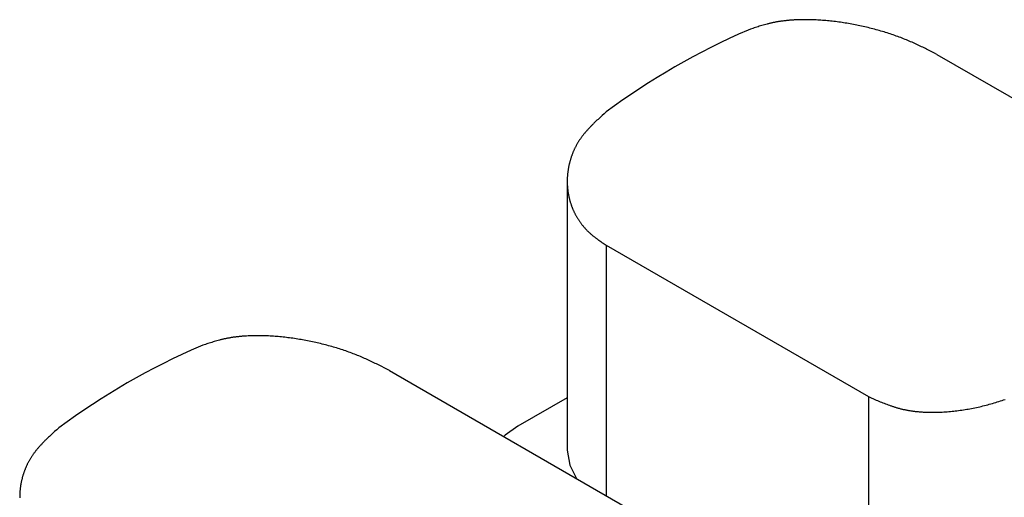
# Model space of a CAD drawing. Units: millimetres. Extents: x 0 to 841, y 0 to 594.
# Drawn here: x 237 to 244, y 516 to 520 of the extents above; entities that cross this region are included whole.
import ezdxf

# ---------------------------------------------------------------- set-up
doc = ezdxf.new("R2010")
doc.units = ezdxf.units.MM
doc.layers.add('SLD-0', color=179, linetype='Continuous')

msp = doc.modelspace()

# ---------------------------------------------------------------- linework, layer by layer
at = {"layer": 'SLD-0'}
for p, q in [((242.2414, 519.5723), (242.232, 519.5692)), ((242.2508, 519.5754), (242.2414, 519.5723)), ((242.2602, 519.5785), (242.2508, 519.5754)), ((242.2696, 519.5815), (242.2602, 519.5785)), ((242.2791, 519.5845), (242.2696, 519.5815)), ((242.2886, 519.5874), (242.2791, 519.5845)), ((242.2982, 519.5903), (242.2886, 519.5874)), ((242.3078, 519.5931), (242.2982, 519.5903)), ((242.3175, 519.5959), (242.3078, 519.5931)), ((242.3273, 519.5986), (242.3175, 519.5959)), ((242.3371, 519.6012), (242.3273, 519.5986)), ((242.342, 519.6025), (242.3371, 519.6012)), ((242.347, 519.6037), (242.342, 519.6025)), ((242.352, 519.605), (242.347, 519.6037)), ((242.357, 519.6062), (242.352, 519.605)), ((242.362, 519.6074), (242.357, 519.6062)), ((242.367, 519.6085), (242.362, 519.6074)), ((242.3721, 519.6097), (242.367, 519.6085)), ((242.3772, 519.6108), (242.3721, 519.6097)), ((242.3823, 519.6119), (242.3772, 519.6108)), ((242.3874, 519.6129), (242.3823, 519.6119)), ((242.3926, 519.614), (242.3874, 519.6129)), ((242.3978, 519.615), (242.3926, 519.614)), ((242.403, 519.6159), (242.3978, 519.615)), ((242.4082, 519.6169), (242.403, 519.6159)), ((242.4135, 519.6178), (242.4082, 519.6169)), ((242.4187, 519.6187), (242.4135, 519.6178)), ((242.424, 519.6196), (242.4187, 519.6187)), ((242.4294, 519.6204), (242.424, 519.6196)), ((242.4347, 519.6212), (242.4294, 519.6204)), ((242.4401, 519.622), (242.4347, 519.6212)), ((242.4455, 519.6228), (242.4401, 519.622)), ((242.4509, 519.6235), (242.4455, 519.6228)), ((242.4563, 519.6242), (242.4509, 519.6235)), ((242.4618, 519.6249), (242.4563, 519.6242)), ((242.4672, 519.6256), (242.4618, 519.6249)), ((242.4727, 519.6262), (242.4672, 519.6256)), ((242.4783, 519.6268), (242.4727, 519.6262)), ((242.4838, 519.6274), (242.4783, 519.6268)), ((242.4893, 519.628), (242.4838, 519.6274)), ((242.4949, 519.6285), (242.4893, 519.628)), ((242.5005, 519.629), (242.4949, 519.6285)), ((242.5061, 519.6295), (242.5005, 519.629)), ((242.5117, 519.63), (242.5061, 519.6295)), ((242.5174, 519.6304), (242.5117, 519.63)), ((242.523, 519.6308), (242.5174, 519.6304)), ((242.5287, 519.6312), (242.523, 519.6308)), ((242.5344, 519.6315), (242.5287, 519.6312)), ((242.5401, 519.6319), (242.5344, 519.6315)), ((242.5515, 519.6325), (242.5401, 519.6319)), ((242.563, 519.633), (242.5515, 519.6325)), ((242.5746, 519.6334), (242.563, 519.633)), ((242.5862, 519.6337), (242.5746, 519.6334)), ((242.5979, 519.634), (242.5862, 519.6337)), ((242.6096, 519.6341), (242.5979, 519.634)), ((242.6213, 519.6341), (242.6096, 519.6341)), ((242.6331, 519.6341), (242.6213, 519.6341)), ((242.645, 519.634), (242.6331, 519.6341)), ((242.6568, 519.6338), (242.645, 519.634)), ((242.6687, 519.6335), (242.6568, 519.6338)), ((242.6807, 519.6331), (242.6687, 519.6335)), ((242.6926, 519.6326), (242.6807, 519.6331)), ((242.7046, 519.6321), (242.6926, 519.6326)), ((242.7166, 519.6315), (242.7046, 519.6321)), ((242.7286, 519.6308), (242.7166, 519.6315)), ((242.7407, 519.63), (242.7286, 519.6308)), ((242.7527, 519.6291), (242.7407, 519.63)), ((242.7648, 519.6282), (242.7527, 519.6291)), ((242.7769, 519.6272), (242.7648, 519.6282)), ((242.789, 519.6261), (242.7769, 519.6272)), ((242.8011, 519.6249), (242.789, 519.6261)), ((242.8132, 519.6236), (242.8011, 519.6249)), ((242.8253, 519.6223), (242.8132, 519.6236)), ((242.8375, 519.6209), (242.8253, 519.6223)), ((242.8497, 519.6194), (242.8375, 519.6209)), ((242.8618, 519.6179), (242.8497, 519.6194)), ((242.874, 519.6162), (242.8618, 519.6179)), ((242.8862, 519.6145), (242.874, 519.6162)), ((242.8983, 519.6128), (242.8862, 519.6145)), ((242.9105, 519.6109), (242.8983, 519.6128)), ((242.9227, 519.609), (242.9105, 519.6109)), ((242.9349, 519.607), (242.9227, 519.609)), ((242.9471, 519.6049), (242.9349, 519.607)), ((242.9593, 519.6028), (242.9471, 519.6049)), ((242.9715, 519.6006), (242.9593, 519.6028)), ((242.9837, 519.5983), (242.9715, 519.6006)), ((242.9959, 519.5959), (242.9837, 519.5983)), ((243.0081, 519.5935), (242.9959, 519.5959)), ((243.0203, 519.591), (243.0081, 519.5935)), ((243.0325, 519.5885), (243.0203, 519.591)), ((243.0446, 519.5858), (243.0325, 519.5885)), ((243.0568, 519.5831), (243.0446, 519.5858)), ((243.069, 519.5804), (243.0568, 519.5831)), ((243.0811, 519.5775), (243.069, 519.5804)), ((243.0932, 519.5746), (243.0811, 519.5775)), ((243.1053, 519.5717), (243.0932, 519.5746)), ((243.1174, 519.5686), (243.1053, 519.5717)), ((242.2134, 519.5629), (242.1947, 519.5565)), ((242.232, 519.5692), (242.2134, 519.5629)), ((243.1294, 519.5656), (243.1174, 519.5686)), ((243.1414, 519.5624), (243.1294, 519.5656)), ((243.1534, 519.5592), (243.1414, 519.5624)), ((243.1654, 519.5559), (243.1534, 519.5592)), ((243.1773, 519.5526), (243.1654, 519.5559)), ((243.1891, 519.5491), (243.1773, 519.5526)), ((243.2009, 519.5457), (243.1891, 519.5491)), ((243.2127, 519.5422), (243.2009, 519.5457)), ((243.2244, 519.5386), (243.2127, 519.5422)), ((243.236, 519.5349), (243.2244, 519.5386)), ((243.2476, 519.5312), (243.236, 519.5349)), ((243.2591, 519.5275), (243.2476, 519.5312)), ((243.2705, 519.5237), (243.2591, 519.5275)), ((243.2819, 519.5198), (243.2705, 519.5237)), ((243.2932, 519.5159), (243.2819, 519.5198)), ((243.3044, 519.5119), (243.2932, 519.5159)), ((243.3155, 519.5078), (243.3044, 519.5119)), ((243.3266, 519.5037), (243.3155, 519.5078)), ((243.3376, 519.4996), (243.3266, 519.5037)), ((243.3484, 519.4954), (243.3376, 519.4996)), ((243.3592, 519.4911), (243.3484, 519.4954)), ((243.3699, 519.4868), (243.3592, 519.4911)), ((243.3805, 519.4825), (243.3699, 519.4868)), ((243.391, 519.4781), (243.3805, 519.4825)), ((243.4015, 519.4737), (243.391, 519.4781)), ((243.4118, 519.4692), (243.4015, 519.4737)), ((243.4221, 519.4647), (243.4118, 519.4692)), ((243.4324, 519.4601), (243.4221, 519.4647)), ((243.4425, 519.4555), (243.4324, 519.4601)), ((243.4526, 519.4509), (243.4425, 519.4555)), ((243.4627, 519.4462), (243.4526, 519.4509)), ((243.4727, 519.4415), (243.4627, 519.4462)), ((243.4826, 519.4368), (243.4727, 519.4415)), ((243.4925, 519.4321), (243.4826, 519.4368)), ((243.5024, 519.4273), (243.4925, 519.4321)), ((243.5122, 519.4225), (243.5024, 519.4273)), ((243.522, 519.4177), (243.5122, 519.4225)), ((243.5317, 519.4129), (243.522, 519.4177)), ((243.5414, 519.4081), (243.5317, 519.4129)), ((243.5511, 519.4032), (243.5414, 519.4081)), ((243.5704, 519.3935), (243.5511, 519.4032)), ((243.5897, 519.3837), (243.5704, 519.3935)), ((243.609, 519.3739), (243.5897, 519.3837)), ((243.609, 519.3739), (245.5712, 518.2411)), ((241.0951, 518.9091), (241.0874, 518.902)), ((241.1029, 518.9161), (241.0951, 518.9091)), ((241.1185, 518.9302), (241.1029, 518.9161)), ((241.1341, 518.9442), (241.1185, 518.9302)), ((241.0203, 518.8376), (241.0167, 518.8339)), ((241.0238, 518.8412), (241.0203, 518.8376)), ((241.0274, 518.8449), (241.0238, 518.8412)), ((241.0311, 518.8485), (241.0274, 518.8449)), ((241.0347, 518.8521), (241.0311, 518.8485)), ((241.0384, 518.8557), (241.0347, 518.8521)), ((241.042, 518.8593), (241.0384, 518.8557)), ((241.0495, 518.8665), (241.042, 518.8593)), ((241.0569, 518.8736), (241.0495, 518.8665)), ((241.0645, 518.8808), (241.0569, 518.8736)), ((241.0721, 518.8879), (241.0645, 518.8808)), ((241.0797, 518.895), (241.0721, 518.8879)), ((241.0874, 518.902), (241.0797, 518.895)), ((240.9544, 518.7622), (240.9514, 518.7583)), ((240.9574, 518.7661), (240.9544, 518.7622)), ((240.9604, 518.77), (240.9574, 518.7661)), ((240.9634, 518.7739), (240.9604, 518.77)), ((240.9665, 518.7777), (240.9634, 518.7739)), ((240.9697, 518.7816), (240.9665, 518.7777)), ((240.9728, 518.7854), (240.9697, 518.7816)), ((240.976, 518.7892), (240.9728, 518.7854)), ((240.9793, 518.793), (240.976, 518.7892)), ((240.9825, 518.7968), (240.9793, 518.793)), ((240.9858, 518.8005), (240.9825, 518.7968)), ((240.9891, 518.8043), (240.9858, 518.8005)), ((240.9925, 518.808), (240.9891, 518.8043)), ((240.9959, 518.8118), (240.9925, 518.808)), ((240.9993, 518.8155), (240.9959, 518.8118)), ((241.0027, 518.8192), (240.9993, 518.8155)), ((241.0062, 518.8229), (241.0027, 518.8192)), ((241.0097, 518.8266), (241.0062, 518.8229)), ((241.0132, 518.8303), (241.0097, 518.8266)), ((241.0167, 518.8339), (241.0132, 518.8303)), ((240.9075, 518.6893), (240.9052, 518.6851)), ((240.9097, 518.6935), (240.9075, 518.6893)), ((240.912, 518.6976), (240.9097, 518.6935)), ((240.9144, 518.7018), (240.912, 518.6976)), ((240.9167, 518.7059), (240.9144, 518.7018)), ((240.9192, 518.7101), (240.9167, 518.7059)), ((240.9216, 518.7142), (240.9192, 518.7101)), ((240.9241, 518.7183), (240.9216, 518.7142)), ((240.9267, 518.7224), (240.9241, 518.7183)), ((240.9293, 518.7264), (240.9267, 518.7224)), ((240.9319, 518.7305), (240.9293, 518.7264)), ((240.9345, 518.7345), (240.9319, 518.7305)), ((240.9373, 518.7385), (240.9345, 518.7345)), ((240.94, 518.7425), (240.9373, 518.7385)), ((240.9428, 518.7465), (240.94, 518.7425)), ((240.9456, 518.7505), (240.9428, 518.7465)), ((240.9485, 518.7544), (240.9456, 518.7505)), ((240.9514, 518.7583), (240.9485, 518.7544)), ((240.8751, 518.6163), (240.8735, 518.6119)), ((240.8767, 518.6207), (240.8751, 518.6163)), ((240.8783, 518.6251), (240.8767, 518.6207)), ((240.88, 518.6294), (240.8783, 518.6251)), ((240.8817, 518.6338), (240.88, 518.6294)), ((240.8834, 518.6381), (240.8817, 518.6338)), ((240.8852, 518.6424), (240.8834, 518.6381)), ((240.887, 518.6467), (240.8852, 518.6424)), ((240.8889, 518.651), (240.887, 518.6467)), ((240.8908, 518.6553), (240.8889, 518.651)), ((240.8928, 518.6596), (240.8908, 518.6553)), ((240.8947, 518.6639), (240.8928, 518.6596)), ((240.8968, 518.6682), (240.8947, 518.6639)), ((240.8988, 518.6724), (240.8968, 518.6682)), ((240.9009, 518.6766), (240.8988, 518.6724)), ((240.9031, 518.6809), (240.9009, 518.6766)), ((240.9052, 518.6851), (240.9031, 518.6809)), ((240.8538, 518.5411), (240.8529, 518.5366)), ((240.8548, 518.5455), (240.8538, 518.5411)), ((240.8558, 518.55), (240.8548, 518.5455)), ((240.8568, 518.5544), (240.8558, 518.55)), ((240.8579, 518.5589), (240.8568, 518.5544)), ((240.859, 518.5633), (240.8579, 518.5589)), ((240.8601, 518.5678), (240.859, 518.5633)), ((240.8613, 518.5722), (240.8601, 518.5678)), ((240.8625, 518.5767), (240.8613, 518.5722)), ((240.8637, 518.5811), (240.8625, 518.5767)), ((240.865, 518.5855), (240.8637, 518.5811)), ((240.8664, 518.5899), (240.865, 518.5855)), ((240.8677, 518.5944), (240.8664, 518.5899)), ((240.8691, 518.5988), (240.8677, 518.5944)), ((240.8706, 518.6032), (240.8691, 518.5988)), ((240.872, 518.6076), (240.8706, 518.6032)), ((240.8735, 518.6119), (240.872, 518.6076)), ((240.8435, 518.4695), (240.8431, 518.4651)), ((240.8439, 518.474), (240.8435, 518.4695)), ((240.8443, 518.4785), (240.8439, 518.474)), ((240.8447, 518.4829), (240.8443, 518.4785)), ((240.8452, 518.4874), (240.8447, 518.4829)), ((240.8457, 518.4919), (240.8452, 518.4874)), ((240.8463, 518.4963), (240.8457, 518.4919)), ((240.8469, 518.5008), (240.8463, 518.4963)), ((240.8475, 518.5053), (240.8469, 518.5008)), ((240.8482, 518.5098), (240.8475, 518.5053)), ((240.8489, 518.5142), (240.8482, 518.5098)), ((240.8496, 518.5187), (240.8489, 518.5142)), ((240.8504, 518.5232), (240.8496, 518.5187)), ((240.8512, 518.5276), (240.8504, 518.5232)), ((240.852, 518.5321), (240.8512, 518.5276)), ((240.8529, 518.5366), (240.852, 518.5321)), ((240.8412, 518.424), (240.8412, 516.4123)), ((240.8417, 518.4294), (240.8416, 518.425)), ((240.8416, 518.425), (240.8416, 518.4205)), ((240.8416, 518.4205), (240.8417, 518.4161)), ((240.8418, 518.4383), (240.8417, 518.4339)), ((240.8417, 518.4339), (240.8417, 518.4294)), ((240.8417, 518.4161), (240.8418, 518.4116)), ((240.8419, 518.4428), (240.8418, 518.4383)), ((240.8418, 518.4116), (240.8419, 518.4072)), ((240.8421, 518.4472), (240.8419, 518.4428)), ((240.8419, 518.4072), (240.8421, 518.4028)), ((240.8423, 518.4517), (240.8421, 518.4472)), ((240.8421, 518.4028), (240.8423, 518.3983)), ((240.8425, 518.4561), (240.8423, 518.4517)), ((240.8423, 518.3983), (240.8425, 518.3939)), ((240.8428, 518.4606), (240.8425, 518.4561)), ((240.8425, 518.3939), (240.8427, 518.3895)), ((240.8431, 518.4651), (240.8428, 518.4606)), ((240.8427, 518.3895), (240.843, 518.3851)), ((240.843, 518.3851), (240.8434, 518.3807)), ((240.8434, 518.3807), (240.8437, 518.3763)), ((240.8437, 518.3763), (240.8442, 518.3719)), ((240.8442, 518.3719), (240.8446, 518.3675)), ((240.8446, 518.3675), (240.8451, 518.3631)), ((240.8451, 518.3631), (240.8456, 518.3587)), ((240.8456, 518.3587), (240.8461, 518.3543)), ((240.8461, 518.3543), (240.8467, 518.3499)), ((240.8467, 518.3499), (240.8474, 518.3456)), ((240.8474, 518.3456), (240.848, 518.3412)), ((240.848, 518.3412), (240.8487, 518.3368)), ((240.8487, 518.3368), (240.8495, 518.3325)), ((240.8495, 518.3325), (240.8502, 518.3281)), ((240.8502, 518.3281), (240.851, 518.3238)), ((240.851, 518.3238), (240.8519, 518.3195)), ((240.8519, 518.3195), (240.8527, 518.3151)), ((240.8527, 518.3151), (240.8537, 518.3108)), ((240.8537, 518.3108), (240.8546, 518.3065)), ((240.8546, 518.3065), (240.8556, 518.3022)), ((240.8556, 518.3022), (240.8566, 518.2979)), ((240.8566, 518.2979), (240.8577, 518.2936)), ((240.8577, 518.2936), (240.8588, 518.2893)), ((240.8588, 518.2893), (240.8599, 518.285)), ((240.8599, 518.285), (240.8611, 518.2807)), ((240.8611, 518.2807), (240.8623, 518.2765)), ((240.8623, 518.2765), (240.8635, 518.2722)), ((240.8635, 518.2722), (240.8648, 518.268)), ((240.8648, 518.268), (240.8661, 518.2637)), ((240.8661, 518.2637), (240.8675, 518.2595)), ((240.8675, 518.2595), (240.8688, 518.2552)), ((240.8688, 518.2552), (240.8703, 518.251)), ((240.8703, 518.251), (240.8717, 518.2468)), ((240.8717, 518.2468), (240.8732, 518.2426)), ((240.8732, 518.2426), (240.8748, 518.2384)), ((240.8748, 518.2384), (240.8763, 518.2342)), ((240.8763, 518.2342), (240.8779, 518.2301)), ((240.8779, 518.2301), (240.8796, 518.2259)), ((240.8796, 518.2259), (240.8813, 518.2218)), ((240.8813, 518.2218), (240.883, 518.2176)), ((240.883, 518.2176), (240.8847, 518.2135)), ((240.8847, 518.2135), (240.8865, 518.2094)), ((240.8865, 518.2094), (240.8883, 518.2053)), ((240.8883, 518.2053), (240.8902, 518.2012)), ((240.8902, 518.2012), (240.8921, 518.1971)), ((240.8921, 518.1971), (240.894, 518.193)), ((240.894, 518.193), (240.896, 518.189)), ((240.896, 518.189), (240.898, 518.185)), ((240.898, 518.185), (240.9001, 518.1809)), ((240.9001, 518.1809), (240.9022, 518.1769)), ((240.9022, 518.1769), (240.9043, 518.1729)), ((240.9043, 518.1729), (240.9064, 518.1689)), ((240.9064, 518.1689), (240.9086, 518.165)), ((240.9086, 518.165), (240.9109, 518.161)), ((240.9109, 518.161), (240.9131, 518.1571)), ((240.9131, 518.1571), (240.9154, 518.1532)), ((240.9154, 518.1532), (240.9178, 518.1493)), ((240.9178, 518.1493), (240.9202, 518.1454)), ((240.9202, 518.1454), (240.9226, 518.1415)), ((240.9226, 518.1415), (240.925, 518.1377)), ((240.925, 518.1377), (240.9275, 518.1339)), ((240.9275, 518.1339), (240.9301, 518.1301)), ((240.9301, 518.1301), (240.9326, 518.1263)), ((240.9326, 518.1263), (240.9352, 518.1225)), ((240.9352, 518.1225), (240.9379, 518.1187)), ((240.9379, 518.1187), (240.9405, 518.115)), ((240.9405, 518.115), (240.9433, 518.1113)), ((240.9433, 518.1113), (240.946, 518.1076)), ((240.946, 518.1076), (240.9488, 518.1039)), ((240.9488, 518.1039), (240.9516, 518.1003)), ((240.9516, 518.1003), (240.9545, 518.0967)), ((240.9545, 518.0967), (240.9574, 518.0931)), ((240.9574, 518.0931), (240.9603, 518.0895)), ((240.9603, 518.0895), (240.9633, 518.0859)), ((240.9633, 518.0859), (240.9663, 518.0824)), ((240.9663, 518.0824), (240.9694, 518.0788)), ((240.9694, 518.0788), (240.9725, 518.0754)), ((240.9725, 518.0754), (240.9756, 518.0719)), ((240.9756, 518.0719), (240.9788, 518.0684)), ((240.9788, 518.0684), (240.982, 518.065)), ((240.982, 518.065), (240.9852, 518.0616)), ((240.9852, 518.0616), (240.9885, 518.0583)), ((240.9885, 518.0583), (240.9918, 518.0549)), ((240.9918, 518.0549), (240.9951, 518.0516)), ((240.9951, 518.0516), (240.9985, 518.0483)), ((240.9985, 518.0483), (241.002, 518.045)), ((241.002, 518.045), (241.0054, 518.0418)), ((241.0054, 518.0418), (241.0089, 518.0386)), ((241.0089, 518.0386), (241.0125, 518.0354)), ((241.0125, 518.0354), (241.0161, 518.0322)), ((241.0161, 518.0322), (241.0197, 518.0291)), ((241.0197, 518.0291), (241.0233, 518.026)), ((241.0233, 518.026), (241.027, 518.0229)), ((241.027, 518.0229), (241.0307, 518.0198)), ((241.0307, 518.0198), (241.0344, 518.0168)), ((241.0344, 518.0168), (241.0382, 518.0138)), ((241.0382, 518.0138), (241.042, 518.0108)), ((241.042, 518.0108), (241.0458, 518.0078)), ((241.0458, 518.0078), (241.0496, 518.0048)), ((241.0496, 518.0048), (241.0535, 518.0019)), ((241.0535, 518.0019), (241.0574, 517.9989)), ((241.0574, 517.9989), (241.0613, 517.996)), ((241.0613, 517.996), (241.0652, 517.9931)), ((241.0652, 517.9931), (241.0692, 517.9902)), ((241.0692, 517.9902), (241.0731, 517.9873)), ((241.0731, 517.9873), (241.0771, 517.9845)), ((241.0771, 517.9845), (241.0851, 517.9788)), ((241.0851, 517.9788), (241.0932, 517.9731)), ((241.0932, 517.9731), (241.1013, 517.9675)), ((241.1013, 517.9675), (241.1095, 517.9619)), ((241.1095, 517.9619), (241.1177, 517.9563)), ((241.1177, 517.9563), (241.1341, 517.9452)), ((241.1341, 517.9452), (243.0963, 516.8124)), ((241.1341, 517.9452), (241.1341, 516.0716)), ((238.1626, 517.213), (238.1531, 517.2099)), ((238.172, 517.216), (238.1626, 517.213)), ((238.1815, 517.219), (238.172, 517.216)), ((238.191, 517.2219), (238.1815, 517.219)), ((238.2006, 517.2248), (238.191, 517.2219)), ((238.2102, 517.2276), (238.2006, 517.2248)), ((238.2199, 517.2304), (238.2102, 517.2276)), ((238.2297, 517.2331), (238.2199, 517.2304)), ((238.2395, 517.2357), (238.2297, 517.2331)), ((238.2444, 517.237), (238.2395, 517.2357)), ((238.2494, 517.2382), (238.2444, 517.237)), ((238.2544, 517.2395), (238.2494, 517.2382)), ((238.2594, 517.2407), (238.2544, 517.2395)), ((238.2644, 517.2419), (238.2594, 517.2407)), ((238.2694, 517.243), (238.2644, 517.2419)), ((238.2745, 517.2442), (238.2694, 517.243)), ((238.2796, 517.2453), (238.2745, 517.2442)), ((238.2847, 517.2464), (238.2796, 517.2453)), ((238.2898, 517.2474), (238.2847, 517.2464)), ((238.295, 517.2485), (238.2898, 517.2474)), ((238.3002, 517.2495), (238.295, 517.2485)), ((238.3054, 517.2504), (238.3002, 517.2495)), ((238.3106, 517.2514), (238.3054, 517.2504)), ((238.3159, 517.2523), (238.3106, 517.2514)), ((238.3211, 517.2532), (238.3159, 517.2523)), ((238.3264, 517.2541), (238.3211, 517.2532)), ((238.3318, 517.2549), (238.3264, 517.2541)), ((238.3371, 517.2557), (238.3318, 517.2549)), ((238.3425, 517.2565), (238.3371, 517.2557)), ((238.3479, 517.2573), (238.3425, 517.2565)), ((238.3533, 517.258), (238.3479, 517.2573)), ((238.3587, 517.2587), (238.3533, 517.258)), ((238.3642, 517.2594), (238.3587, 517.2587)), ((238.3696, 517.2601), (238.3642, 517.2594)), ((238.3751, 517.2607), (238.3696, 517.2601)), ((238.3806, 517.2613), (238.3751, 517.2607)), ((238.3862, 517.2619), (238.3806, 517.2613)), ((238.3917, 517.2625), (238.3862, 517.2619)), ((238.3973, 517.263), (238.3917, 517.2625)), ((238.4029, 517.2635), (238.3973, 517.263)), ((238.4085, 517.264), (238.4029, 517.2635)), ((238.4141, 517.2645), (238.4085, 517.264)), ((238.4197, 517.2649), (238.4141, 517.2645)), ((238.4254, 517.2653), (238.4197, 517.2649)), ((238.4311, 517.2657), (238.4254, 517.2653)), ((238.4368, 517.266), (238.4311, 517.2657)), ((238.4425, 517.2664), (238.4368, 517.266)), ((238.4539, 517.267), (238.4425, 517.2664)), ((238.4654, 517.2675), (238.4539, 517.267)), ((238.477, 517.2679), (238.4654, 517.2675)), ((238.4886, 517.2682), (238.477, 517.2679)), ((238.5003, 517.2685), (238.4886, 517.2682)), ((238.512, 517.2686), (238.5003, 517.2685)), ((238.5237, 517.2686), (238.512, 517.2686)), ((238.5355, 517.2686), (238.5237, 517.2686)), ((238.5474, 517.2685), (238.5355, 517.2686)), ((238.5592, 517.2683), (238.5474, 517.2685)), ((238.5711, 517.268), (238.5592, 517.2683)), ((238.5831, 517.2676), (238.5711, 517.268)), ((238.595, 517.2671), (238.5831, 517.2676)), ((238.607, 517.2666), (238.595, 517.2671)), ((238.619, 517.266), (238.607, 517.2666)), ((238.631, 517.2653), (238.619, 517.266)), ((238.643, 517.2645), (238.631, 517.2653)), ((238.6551, 517.2636), (238.643, 517.2645)), ((238.6672, 517.2627), (238.6551, 517.2636)), ((238.6793, 517.2617), (238.6672, 517.2627)), ((238.6914, 517.2606), (238.6793, 517.2617)), ((238.7035, 517.2594), (238.6914, 517.2606)), ((238.7156, 517.2581), (238.7035, 517.2594)), ((238.7277, 517.2568), (238.7156, 517.2581)), ((238.7399, 517.2554), (238.7277, 517.2568)), ((238.752, 517.2539), (238.7399, 517.2554)), ((238.7642, 517.2524), (238.752, 517.2539)), ((238.7764, 517.2507), (238.7642, 517.2524)), ((238.7885, 517.249), (238.7764, 517.2507)), ((238.8007, 517.2472), (238.7885, 517.249)), ((238.8129, 517.2454), (238.8007, 517.2472)), ((238.8251, 517.2435), (238.8129, 517.2454)), ((238.8373, 517.2415), (238.8251, 517.2435)), ((238.8495, 517.2394), (238.8373, 517.2415)), ((238.8617, 517.2373), (238.8495, 517.2394)), ((238.8739, 517.2351), (238.8617, 517.2373)), ((238.8861, 517.2328), (238.8739, 517.2351)), ((238.8983, 517.2304), (238.8861, 517.2328)), ((238.9105, 517.228), (238.8983, 517.2304)), ((238.9227, 517.2255), (238.9105, 517.228)), ((238.9348, 517.2229), (238.9227, 517.2255)), ((238.947, 517.2203), (238.9348, 517.2229)), ((238.9592, 517.2176), (238.947, 517.2203)), ((238.9713, 517.2149), (238.9592, 517.2176)), ((238.9835, 517.212), (238.9713, 517.2149)), ((238.1157, 517.1974), (238.0971, 517.191)), ((238.1344, 517.2037), (238.1157, 517.1974)), ((238.1438, 517.2068), (238.1344, 517.2037)), ((238.1531, 517.2099), (238.1438, 517.2068)), ((238.9956, 517.2091), (238.9835, 517.212)), ((239.0077, 517.2062), (238.9956, 517.2091)), ((239.0198, 517.2031), (239.0077, 517.2062)), ((239.0318, 517.2), (239.0198, 517.2031)), ((239.0438, 517.1969), (239.0318, 517.2)), ((239.0558, 517.1937), (239.0438, 517.1969)), ((239.0677, 517.1904), (239.0558, 517.1937)), ((239.0796, 517.187), (239.0677, 517.1904)), ((239.0915, 517.1836), (239.0796, 517.187)), ((239.1033, 517.1802), (239.0915, 517.1836)), ((239.115, 517.1767), (239.1033, 517.1802)), ((239.1267, 517.1731), (239.115, 517.1767)), ((239.1384, 517.1694), (239.1267, 517.1731)), ((239.15, 517.1657), (239.1384, 517.1694)), ((239.1615, 517.162), (239.15, 517.1657)), ((239.1729, 517.1582), (239.1615, 517.162)), ((239.1843, 517.1543), (239.1729, 517.1582)), ((239.1956, 517.1503), (239.1843, 517.1543)), ((239.2068, 517.1464), (239.1956, 517.1503)), ((239.2179, 517.1423), (239.2068, 517.1464)), ((239.229, 517.1382), (239.2179, 517.1423)), ((239.2399, 517.1341), (239.229, 517.1382)), ((239.2508, 517.1299), (239.2399, 517.1341)), ((239.2616, 517.1256), (239.2508, 517.1299)), ((239.2723, 517.1213), (239.2616, 517.1256)), ((239.2829, 517.117), (239.2723, 517.1213)), ((239.2934, 517.1126), (239.2829, 517.117)), ((239.3038, 517.1082), (239.2934, 517.1126)), ((239.3142, 517.1037), (239.3038, 517.1082)), ((239.3245, 517.0992), (239.3142, 517.1037)), ((239.3347, 517.0946), (239.3245, 517.0992)), ((239.3449, 517.09), (239.3347, 517.0946)), ((239.355, 517.0854), (239.3449, 517.09)), ((239.3651, 517.0807), (239.355, 517.0854)), ((239.375, 517.076), (239.3651, 517.0807)), ((239.385, 517.0713), (239.375, 517.076)), ((239.3949, 517.0666), (239.385, 517.0713)), ((239.4047, 517.0618), (239.3949, 517.0666)), ((239.4146, 517.057), (239.4047, 517.0618)), ((239.4243, 517.0522), (239.4146, 517.057)), ((239.4341, 517.0474), (239.4243, 517.0522)), ((239.4438, 517.0426), (239.4341, 517.0474)), ((239.4535, 517.0377), (239.4438, 517.0426)), ((239.4728, 517.028), (239.4535, 517.0377)), ((239.4921, 517.0182), (239.4728, 517.028)), ((239.5113, 517.0084), (239.4921, 517.0182)), ((239.5113, 517.0084), (241.4736, 515.8756)), ((240.8412, 516.8045), (240.4712, 516.5909)), ((243.0963, 516.8124), (243.1156, 516.8039)), ((243.0963, 516.8124), (243.0963, 514.8713)), ((243.1156, 516.8039), (243.1348, 516.7954)), ((243.1348, 516.7954), (243.1445, 516.7912)), ((243.1445, 516.7912), (243.1542, 516.787)), ((243.1542, 516.787), (243.1638, 516.7828)), ((243.1638, 516.7828), (243.1736, 516.7787)), ((243.1736, 516.7787), (243.1833, 516.7747)), ((243.1833, 516.7747), (243.1931, 516.7706)), ((244.0484, 516.7689), (244.0603, 516.7726)), ((244.0603, 516.7726), (244.0721, 516.7763)), ((244.0721, 516.7763), (244.0839, 516.7801)), ((244.0839, 516.7801), (244.0957, 516.784)), ((244.0957, 516.784), (244.1074, 516.788)), ((244.1074, 516.788), (244.1191, 516.792)), ((243.1931, 516.7706), (243.2029, 516.7667)), ((243.2029, 516.7667), (243.2128, 516.7628)), ((243.2128, 516.7628), (243.2227, 516.7589)), ((243.2227, 516.7589), (243.2326, 516.7552)), ((243.2326, 516.7552), (243.2426, 516.7515)), ((243.2426, 516.7515), (243.2526, 516.7479)), ((243.2526, 516.7479), (243.2628, 516.7443)), ((243.2628, 516.7443), (243.2678, 516.7426)), ((243.2678, 516.7426), (243.2729, 516.7409)), ((243.2729, 516.7409), (243.278, 516.7392)), ((243.278, 516.7392), (243.2831, 516.7376)), ((243.2831, 516.7376), (243.2883, 516.7359)), ((243.2883, 516.7359), (243.2934, 516.7343)), ((243.2934, 516.7343), (243.2986, 516.7327)), ((243.2986, 516.7327), (243.3038, 516.7312)), ((243.3038, 516.7312), (243.309, 516.7297)), ((243.309, 516.7297), (243.3143, 516.7282)), ((243.3143, 516.7282), (243.3195, 516.7267)), ((243.3195, 516.7267), (243.3248, 516.7253)), ((243.3248, 516.7253), (243.3301, 516.7239)), ((243.3301, 516.7239), (243.3354, 516.7225)), ((243.3354, 516.7225), (243.3407, 516.7212)), ((243.3407, 516.7212), (243.3461, 516.7199)), ((243.3461, 516.7199), (243.3514, 516.7186)), ((243.3514, 516.7186), (243.3568, 516.7174)), ((243.3568, 516.7174), (243.3623, 516.7162)), ((243.3623, 516.7162), (243.3677, 516.7151)), ((243.3677, 516.7151), (243.3732, 516.7139)), ((243.3732, 516.7139), (243.3787, 516.7128)), ((243.3787, 516.7128), (243.3842, 516.7118)), ((243.3842, 516.7118), (243.3897, 516.7108)), ((243.3897, 516.7108), (243.3953, 516.7098)), ((243.3953, 516.7098), (243.4009, 516.7088)), ((243.4009, 516.7088), (243.4065, 516.7079)), ((243.4065, 516.7079), (243.4121, 516.707)), ((243.4121, 516.707), (243.4177, 516.7062)), ((243.4177, 516.7062), (243.4234, 516.7054)), ((243.4234, 516.7054), (243.429, 516.7046)), ((243.429, 516.7046), (243.4347, 516.7039)), ((243.4347, 516.7039), (243.4405, 516.7031)), ((243.4405, 516.7031), (243.4462, 516.7025)), ((243.4462, 516.7025), (243.4519, 516.7018)), ((243.4519, 516.7018), (243.4577, 516.7012)), ((243.4577, 516.7012), (243.4635, 516.7006)), ((243.4635, 516.7006), (243.4693, 516.7001)), ((243.4693, 516.7001), (243.4751, 516.6995)), ((243.4751, 516.6995), (243.4809, 516.699)), ((243.4809, 516.699), (243.4867, 516.6986)), ((243.4867, 516.6986), (243.4926, 516.6982)), ((243.4926, 516.6982), (243.4985, 516.6978)), ((243.4985, 516.6978), (243.5044, 516.6974)), ((243.5044, 516.6974), (243.5103, 516.6971)), ((243.5103, 516.6971), (243.5162, 516.6968)), ((243.6363, 516.6967), (243.6485, 516.6973)), ((243.6485, 516.6973), (243.6606, 516.6979)), ((243.6606, 516.6979), (243.6728, 516.6987)), ((243.6728, 516.6987), (243.685, 516.6996)), ((243.685, 516.6996), (243.6972, 516.7006)), ((243.6972, 516.7006), (243.7094, 516.7017)), ((243.7094, 516.7017), (243.7216, 516.7028)), ((243.7216, 516.7028), (243.7338, 516.7041)), ((243.7338, 516.7041), (243.746, 516.7055)), ((243.746, 516.7055), (243.7581, 516.7069)), ((243.7581, 516.7069), (243.7703, 516.7085)), ((243.7703, 516.7085), (243.7825, 516.7101)), ((243.7825, 516.7101), (243.7947, 516.7118)), ((243.7947, 516.7118), (243.8069, 516.7137)), ((243.8069, 516.7137), (243.8191, 516.7156)), ((243.8191, 516.7156), (243.8313, 516.7176)), ((243.8313, 516.7176), (243.8435, 516.7197)), ((243.8435, 516.7197), (243.8556, 516.7219)), ((243.8556, 516.7219), (243.8678, 516.7242)), ((243.8678, 516.7242), (243.8799, 516.7266)), ((243.8799, 516.7266), (243.8921, 516.729)), ((243.8921, 516.729), (243.9042, 516.7316)), ((243.9042, 516.7316), (243.9163, 516.7342)), ((243.9163, 516.7342), (243.9284, 516.7369)), ((243.9284, 516.7369), (243.9405, 516.7397)), ((243.9405, 516.7397), (243.9526, 516.7426)), ((243.9526, 516.7426), (243.9646, 516.7456)), ((243.9646, 516.7456), (243.9766, 516.7487)), ((243.9766, 516.7487), (243.9887, 516.7519)), ((243.9887, 516.7519), (244.0007, 516.7551)), ((244.0007, 516.7551), (244.0126, 516.7584)), ((244.0126, 516.7584), (244.0246, 516.7618)), ((244.0246, 516.7618), (244.0365, 516.7653)), ((244.0365, 516.7653), (244.0484, 516.7689)), ((243.5162, 516.6968), (243.5221, 516.6965)), ((243.5221, 516.6965), (243.528, 516.6962)), ((243.528, 516.6962), (243.534, 516.696)), ((243.534, 516.696), (243.5399, 516.6958)), ((243.5399, 516.6958), (243.5459, 516.6957)), ((243.5459, 516.6957), (243.5518, 516.6956)), ((243.5518, 516.6956), (243.5578, 516.6955)), ((243.5578, 516.6955), (243.5638, 516.6954)), ((243.5638, 516.6954), (243.5698, 516.6953)), ((243.5698, 516.6953), (243.5758, 516.6953)), ((243.5758, 516.6953), (243.5819, 516.6953)), ((243.5819, 516.6953), (243.5879, 516.6954)), ((243.5879, 516.6954), (243.6, 516.6955)), ((243.6, 516.6955), (243.6121, 516.6958)), ((243.6121, 516.6958), (243.6242, 516.6962)), ((243.6242, 516.6962), (243.6363, 516.6967)), ((237.0053, 516.5506), (236.9975, 516.5436)), ((237.0209, 516.5647), (237.0053, 516.5506)), ((237.0365, 516.5787), (237.0209, 516.5647)), ((240.4712, 516.5909), (240.3779, 516.5253)), ((236.9298, 516.4794), (236.9262, 516.4757)), ((236.9334, 516.483), (236.9298, 516.4794)), ((236.9371, 516.4866), (236.9334, 516.483)), ((236.9408, 516.4902), (236.9371, 516.4866)), ((236.9444, 516.4938), (236.9408, 516.4902)), ((236.9519, 516.501), (236.9444, 516.4938)), ((236.9593, 516.5081), (236.9519, 516.501)), ((236.9669, 516.5153), (236.9593, 516.5081)), ((236.9745, 516.5224), (236.9669, 516.5153)), ((236.9821, 516.5295), (236.9745, 516.5224)), ((236.9898, 516.5365), (236.9821, 516.5295)), ((236.9975, 516.5436), (236.9898, 516.5365)), ((240.3779, 516.5253), (240.3662, 516.5149)), ((236.8628, 516.4045), (236.8597, 516.4006)), ((236.8658, 516.4084), (236.8628, 516.4045)), ((236.8689, 516.4122), (236.8658, 516.4084)), ((236.8721, 516.4161), (236.8689, 516.4122)), ((236.8752, 516.4199), (236.8721, 516.4161)), ((236.8784, 516.4237), (236.8752, 516.4199)), ((236.8816, 516.4275), (236.8784, 516.4237)), ((236.8849, 516.4313), (236.8816, 516.4275)), ((236.8882, 516.435), (236.8849, 516.4313)), ((236.8915, 516.4388), (236.8882, 516.435)), ((236.8949, 516.4425), (236.8915, 516.4388)), ((236.8982, 516.4463), (236.8949, 516.4425)), ((236.9017, 516.45), (236.8982, 516.4463)), ((236.9051, 516.4537), (236.9017, 516.45)), ((236.9086, 516.4574), (236.9051, 516.4537)), ((236.912, 516.4611), (236.9086, 516.4574)), ((236.9155, 516.4648), (236.912, 516.4611)), ((236.9191, 516.4684), (236.9155, 516.4648)), ((236.9226, 516.4721), (236.9191, 516.4684)), ((236.9262, 516.4757), (236.9226, 516.4721)), ((240.8412, 516.4123), (240.8604, 516.2997)), ((236.8144, 516.3321), (236.8121, 516.328)), ((236.8167, 516.3363), (236.8144, 516.3321)), ((236.8191, 516.3404), (236.8167, 516.3363)), ((236.8215, 516.3446), (236.8191, 516.3404)), ((236.824, 516.3487), (236.8215, 516.3446)), ((236.8265, 516.3528), (236.824, 516.3487)), ((236.8291, 516.3569), (236.8265, 516.3528)), ((236.8316, 516.3609), (236.8291, 516.3569)), ((236.8343, 516.365), (236.8316, 516.3609)), ((236.8369, 516.369), (236.8343, 516.365)), ((236.8396, 516.373), (236.8369, 516.369)), ((236.8424, 516.377), (236.8396, 516.373)), ((236.8452, 516.381), (236.8424, 516.377)), ((236.848, 516.385), (236.8452, 516.381)), ((236.8509, 516.3889), (236.848, 516.385)), ((236.8538, 516.3928), (236.8509, 516.3889)), ((236.8568, 516.3967), (236.8538, 516.3928)), ((236.8597, 516.4006), (236.8568, 516.3967)), ((236.7791, 516.2552), (236.7775, 516.2508)), ((236.7807, 516.2596), (236.7791, 516.2552)), ((236.7824, 516.2639), (236.7807, 516.2596)), ((236.7841, 516.2683), (236.7824, 516.2639)), ((236.7858, 516.2726), (236.7841, 516.2683)), ((236.7876, 516.2769), (236.7858, 516.2726)), ((236.7894, 516.2812), (236.7876, 516.2769)), ((236.7913, 516.2855), (236.7894, 516.2812)), ((236.7932, 516.2898), (236.7913, 516.2855)), ((236.7951, 516.2941), (236.7932, 516.2898)), ((236.7971, 516.2984), (236.7951, 516.2941)), ((236.7991, 516.3027), (236.7971, 516.2984)), ((236.8012, 516.3069), (236.7991, 516.3027)), ((236.8033, 516.3111), (236.8012, 516.3069)), ((236.8054, 516.3154), (236.8033, 516.3111)), ((236.8076, 516.3196), (236.8054, 516.3154)), ((236.8098, 516.3238), (236.8076, 516.3196)), ((236.8121, 516.328), (236.8098, 516.3238)), ((240.8604, 516.2997), (240.911, 516.2004)), ((236.7582, 516.1845), (236.7572, 516.18)), ((236.7592, 516.1889), (236.7582, 516.1845)), ((236.7603, 516.1934), (236.7592, 516.1889)), ((236.7614, 516.1978), (236.7603, 516.1934)), ((236.7625, 516.2023), (236.7614, 516.1978)), ((236.7637, 516.2067), (236.7625, 516.2023)), ((236.7649, 516.2112), (236.7637, 516.2067)), ((236.7661, 516.2156), (236.7649, 516.2112)), ((236.7674, 516.22), (236.7661, 516.2156)), ((236.7687, 516.2244), (236.7674, 516.22)), ((236.7701, 516.2289), (236.7687, 516.2244)), ((236.7715, 516.2333), (236.7701, 516.2289)), ((236.7729, 516.2377), (236.7715, 516.2333)), ((236.7744, 516.2421), (236.7729, 516.2377)), ((236.7759, 516.2464), (236.7744, 516.2421)), ((236.7775, 516.2508), (236.7759, 516.2464)), ((236.7462, 516.1085), (236.7459, 516.104)), ((236.7467, 516.113), (236.7462, 516.1085)), ((236.7471, 516.1174), (236.7467, 516.113)), ((236.7476, 516.1219), (236.7471, 516.1174)), ((236.7481, 516.1264), (236.7476, 516.1219)), ((236.7487, 516.1308), (236.7481, 516.1264)), ((236.7493, 516.1353), (236.7487, 516.1308)), ((236.7499, 516.1398), (236.7493, 516.1353)), ((236.7506, 516.1443), (236.7499, 516.1398)), ((236.7513, 516.1487), (236.7506, 516.1443)), ((236.752, 516.1532), (236.7513, 516.1487)), ((236.7528, 516.1577), (236.752, 516.1532)), ((236.7536, 516.1621), (236.7528, 516.1577)), ((236.7544, 516.1666), (236.7536, 516.1621)), ((236.7553, 516.1711), (236.7544, 516.1666)), ((236.7562, 516.1755), (236.7553, 516.1711)), ((236.7572, 516.18), (236.7562, 516.1755)), ((236.7441, 516.0683), (236.744, 516.0639)), ((236.744, 516.0639), (236.744, 516.0595)), ((236.744, 516.0595), (236.744, 516.055)), ((236.7442, 516.0728), (236.7441, 516.0683)), ((236.7443, 516.0773), (236.7442, 516.0728)), ((236.7445, 516.0817), (236.7443, 516.0773)), ((236.7447, 516.0862), (236.7445, 516.0817)), ((236.7449, 516.0906), (236.7447, 516.0862)), ((236.7452, 516.0951), (236.7449, 516.0906)), ((236.7455, 516.0996), (236.7452, 516.0951)), ((236.7459, 516.104), (236.7455, 516.0996))]:
    msp.add_line(p, q, dxfattribs=at)
for centre in [(244.3513, 514.5961), (240.2536, 512.2306)]:
    msp.add_arc(centre, 5.4089, 113.49675, 126.49788, dxfattribs=at)

doc.saveas('drawing.dxf')
